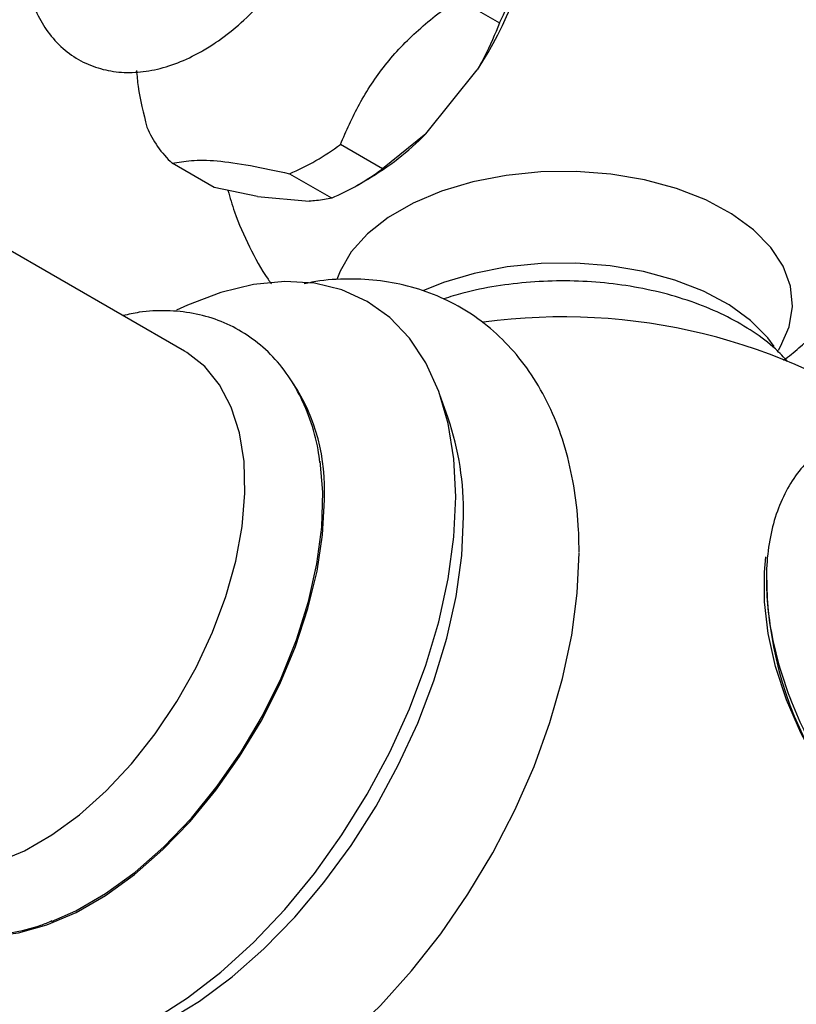
# Model space of a CAD drawing. Units: millimetres. Extents: x 5 to 995, y 5 to 995.
# Drawn here: x 805 to 831, y 189 to 222 of the extents above; entities that cross this region are included whole.
import ezdxf

# ---------------------------------------------------------------- set-up
doc = ezdxf.new("R2010")
doc.units = ezdxf.units.MM

msp = doc.modelspace()

# ---------------------------------------------------------------- linework, layer by layer
at = {"color": 7, "linetype": 'Continuous', "lineweight": 25}
for p, q in [((820.08, 222.952), (821.494, 222.136)), ((819.005, 218.394), (820.743, 220.558)), ((819.005, 218.394), (817.546, 217.225)), ((817.546, 217.225), (816.132, 218.041)), ((811.89, 216.591), (810.475, 217.407)), ((814.423, 217.054), (815.838, 216.238)), ((816.693, 216.662), (817.046, 216.867)), ((813.348, 216.288), (811.89, 216.591)), ((813.348, 216.288), (815.087, 216.133)), ((810.885, 211.085), (804.131, 214.984)), ((819.762, 208.829), (819.474, 209.643))]:
    msp.add_line(p, q, dxfattribs=at)
at = {"color": 8, "linetype": 'Continuous', "lineweight": 25, "flags": 128}
msp.add_lwpolyline([(830.876, 211.118), (830.952, 211.242), (831.244, 211.905), (831.357, 212.585), (831.289, 213.268), (831.041, 213.937), (830.619, 214.576), (830.034, 215.17), (829.298, 215.706), (828.429, 216.171), (827.447, 216.554), (826.375, 216.845), (825.239, 217.039), (824.065, 217.13), (822.881, 217.117), (821.714, 217), (820.592, 216.781), (819.54, 216.466), (818.585, 216.062), (817.747, 215.578), (817.047, 215.027), (816.501, 214.42), (816.122, 213.772), (816.015, 213.49)], dxfattribs=at)
at = {"color": 7, "linetype": 'Continuous', "lineweight": 25, "flags": 128}
for points in [[(830.733, 211.237), (830.518, 211.527), (829.94, 212.113), (829.215, 212.641), (828.359, 213.099), (827.391, 213.476), (826.335, 213.763), (825.216, 213.954), (824.059, 214.044), (822.892, 214.031), (821.742, 213.916), (820.636, 213.7), (819.6, 213.39), (818.906, 213.109)], [(820.015, 206.177), (819.951, 207.455), (819.76, 208.642), (819.444, 209.725), (819.008, 210.689), (818.457, 211.523), (817.797, 212.215), (817.037, 212.758), (816.188, 213.145), (815.258, 213.37), (814.26, 213.431), (813.207, 213.326), (812.112, 213.059), (810.988, 212.63), (810.623, 212.46)], [(804.574, 193.872), (805.496, 194.261), (806.426, 194.798), (807.348, 195.474), (808.246, 196.275), (809.102, 197.189), (809.903, 198.199), (810.633, 199.287), (811.28, 200.432), (811.832, 201.616), (812.279, 202.816), (812.613, 204.012), (812.829, 205.181), (812.922, 206.304), (812.891, 207.36), (812.736, 208.33), (812.46, 209.197), (812.069, 209.946), (811.568, 210.562), (810.967, 211.036), (810.885, 211.085)], [(806.412, 191.88), (807.228, 192.241), (808.229, 192.819), (809.222, 193.54), (810.191, 194.392), (811.119, 195.362), (811.991, 196.433), (812.794, 197.588), (813.513, 198.807), (814.137, 200.071), (814.656, 201.36), (815.061, 202.651), (815.346, 203.924), (815.506, 205.157), (815.538, 206.331), (815.449, 207.38)], [(804.153, 191.378), (804.379, 191.381), (805.298, 191.491), (806.255, 191.76), (807.235, 192.183), (808.223, 192.753), (809.203, 193.462), (810.16, 194.298), (811.078, 195.248), (811.944, 196.297), (812.743, 197.429), (813.463, 198.626), (814.093, 199.868), (814.622, 201.137), (815.043, 202.412), (815.348, 203.673), (815.533, 204.901), (815.595, 206.075)], [(809.85, 188.572), (810.988, 189.302), (812.112, 190.172), (813.207, 191.168), (814.26, 192.28), (815.258, 193.493), (816.188, 194.791), (817.037, 196.159), (817.797, 197.579), (818.457, 199.033), (819.008, 200.503), (819.444, 201.971), (819.76, 203.418), (819.951, 204.826), (820.015, 206.177)], [(807.429, 187.465), (808.085, 187.616), (809.173, 187.989), (810.279, 188.518), (811.389, 189.195), (812.488, 190.012), (813.562, 190.958), (814.596, 192.02), (815.578, 193.185), (816.494, 194.438), (817.333, 195.761), (818.084, 197.139), (818.736, 198.553), (819.282, 199.984), (819.714, 201.415), (820.027, 202.825), (820.216, 204.198), (820.28, 205.514)], [(813.965, 186.16), (814.137, 186.268), (815.278, 187.07), (816.4, 188.003), (817.488, 189.054), (818.53, 190.213), (819.515, 191.465), (820.429, 192.795), (821.263, 194.189), (822.006, 195.629), (822.651, 197.098), (823.189, 198.581), (823.614, 200.058), (823.921, 201.513), (824.107, 202.929), (824.169, 204.289)], [(837.527, 192.282), (837.001, 192.491), (836.131, 192.956), (835.266, 193.565), (834.425, 194.305), (833.624, 195.161), (832.882, 196.113), (832.213, 197.141), (831.632, 198.224), (831.152, 199.339), (830.783, 200.462), (830.533, 201.569), (830.406, 202.636), (830.406, 203.64), (830.459, 204.152)]]:
    msp.add_lwpolyline(points, dxfattribs=at)
at = {"color": 7, "linetype": 'Continuous', "lineweight": 25}
for centre, radius, start, end in [((810.022, 227.622), 12.84, 326.6192, 350.9694), ((809.013, 228.245), 13.897, 333.9186, 343.67), ((812.843, 219.98), 3.496, 202.8307, 227.3706), ((812.137, 225.176), 9.652, 300.5738, 315.3591), ((811.253, 224.52), 8.111, 293.0102, 306.9845), ((812.667, 223.703), 8.111, 293.0102, 306.9845), ((823.621, 192.36), 19.875, 54.6946, 97.7334), ((809.032, 206.424), 6.573, 356.9555, 33.0967), ((810.371, 205.665), 9.91, 359.125, 18.6153), ((843.002, 203.54), 12.525, 179.7811, 239.6047)]:
    msp.add_arc(centre, radius, start, end, dxfattribs=at)
for points, knots in [([(811.498, 221.197), (811.643, 221.285), (812.054, 221.534), (812.708, 222.044), (813.437, 222.748), (814.108, 223.546), (814.708, 224.418), (815.227, 225.346), (815.653, 226.311), (815.977, 227.295), (816.191, 228.28), (816.284, 229.248), (816.249, 230.181), (816.082, 231.026), (815.798, 231.762), (815.404, 232.399), (814.893, 232.934), (814.274, 233.338), (813.597, 233.588), (812.881, 233.691), (812.135, 233.648), (811.423, 233.491), (810.967, 233.289), (810.763, 233.198)], [0, 0, 0, 0, 0.027912, 0.079274, 0.130477, 0.181493, 0.232355, 0.28317, 0.334061, 0.385134, 0.436535, 0.488392, 0.54075, 0.593336, 0.639848, 0.684573, 0.732665, 0.778802, 0.823808, 0.868612, 0.914293, 0.961659, 1, 1, 1, 1]), ([(831.054, 210.772), (831.228, 210.908), (831.736, 211.303), (832.478, 212.073), (833.273, 213.061), (833.95, 214.136), (834.505, 215.279), (834.946, 216.52), (835.247, 217.839), (835.389, 219.213), (835.366, 220.569), (835.187, 221.888), (834.864, 223.156), (834.407, 224.359), (833.827, 225.487), (833.137, 226.532), (832.347, 227.484), (831.469, 228.34), (830.511, 229.092), (829.5, 229.739), (828.781, 230.076), (828.428, 230.241)], [0, 0, 0, 0, 0.028053, 0.081677, 0.135312, 0.188984, 0.242702, 0.296468, 0.355866, 0.414247, 0.471496, 0.527705, 0.582957, 0.637334, 0.690915, 0.743787, 0.796047, 0.847817, 0.899252, 0.950561, 1, 1, 1, 1]), ([(805.503, 224.093), (805.505, 224.049), (805.516, 223.691), (805.66, 223.107), (805.937, 222.368), (806.333, 221.732), (806.844, 221.198), (807.463, 220.795), (808.14, 220.545), (808.857, 220.444), (809.602, 220.484), (810.372, 220.667), (811.008, 220.926), (811.382, 221.133), (811.498, 221.197)], [0, 0, 0, 0, 0.0149918, 0.1201972, 0.2132358, 0.3026998, 0.3988965, 0.4911891, 0.5812258, 0.6708672, 0.7622706, 0.8570513, 0.955574, 1, 1, 1, 1]), ([(816.132, 218.041), (816.334, 218.496), (816.741, 219.416), (817.598, 220.741), (818.747, 221.933), (819.631, 222.609), (820.08, 222.952)], [0, 0, 0, 0, 0.244278, 0.493448, 0.742659, 1, 1, 1, 1]), ([(821.494, 222.136), (821.337, 221.751), (821.118, 221.217), (820.825, 220.701), (820.743, 220.558)], [0, 0, 0, 0, 0.721223, 1, 1, 1, 1]), ([(809.27, 220.529), (809.286, 220.352), (809.343, 219.737), (809.506, 219.086), (809.621, 218.623)], [0, 0, 0, 0, 0.288599, 1, 1, 1, 1]), ([(810.475, 217.407), (810.677, 217.444), (811.084, 217.519), (811.941, 217.511), (813.09, 217.345), (813.974, 217.152), (814.423, 217.054)], [0, 0, 0, 0, 0.2442784, 0.4934483, 0.7426585, 1, 1, 1, 1]), ([(812.348, 216.496), (812.418, 216.251), (812.603, 215.596), (813.063, 214.596), (813.489, 213.786), (813.776, 213.395), (813.815, 213.342)], [0, 0, 0, 0, 0.218105, 0.583417, 0.943577, 1, 1, 1, 1]), ([(815.838, 216.238), (815.68, 216.202), (815.461, 216.151), (815.168, 216.137), (815.087, 216.133)], [0, 0, 0, 0, 0.721223, 1, 1, 1, 1]), ([(824.169, 204.314), (824.166, 204.562), (824.155, 205.27), (824.036, 206.399), (823.767, 207.668), (823.362, 208.848), (822.827, 209.92), (822.172, 210.867), (821.413, 211.676), (820.564, 212.34), (819.64, 212.858), (818.656, 213.227), (817.622, 213.453), (816.545, 213.527), (815.636, 213.492), (815.087, 213.382), (814.911, 213.347)], [0, 0, 0, 0, 0.044432, 0.127206, 0.209948, 0.291844, 0.372164, 0.450347, 0.52625, 0.600193, 0.672823, 0.744927, 0.81711, 0.890177, 0.964775, 1, 1, 1, 1]), ([(831.188, 210.731), (831.055, 210.874), (830.721, 211.237), (830.043, 211.741), (829.179, 212.247), (828.207, 212.671), (827.154, 213.009), (826.039, 213.255), (824.884, 213.407), (823.708, 213.462), (822.529, 213.421), (821.372, 213.281), (820.39, 213.089), (819.828, 212.908), (819.615, 212.839)], [0, 0, 0, 0, 0.057234, 0.14457, 0.233435, 0.322913, 0.412297, 0.501428, 0.590322, 0.679073, 0.767804, 0.856633, 0.945676, 1, 1, 1, 1]), ([(815.44, 207.335), (815.423, 207.478), (815.364, 207.991), (815.124, 208.799), (814.723, 209.735), (814.19, 210.548), (813.553, 211.225), (812.826, 211.757), (812.03, 212.139), (811.18, 212.375), (810.285, 212.46), (809.493, 212.431), (809, 212.318), (808.82, 212.278)], [0, 0, 0, 0, 0.041496, 0.149505, 0.256048, 0.359945, 0.460568, 0.558245, 0.654103, 0.749437, 0.845495, 0.943552, 1, 1, 1, 1]), ([(836.324, 208.299), (836.251, 208.325), (835.874, 208.463), (835.194, 208.558), (834.311, 208.566), (833.487, 208.397), (832.744, 208.079), (832.098, 207.624), (831.554, 207.052), (831.115, 206.373), (830.783, 205.593), (830.564, 204.717), (830.48, 203.965), (830.473, 203.507), (830.472, 203.384)], [0, 0, 0, 0, 0.0238046, 0.1245679, 0.223068, 0.3181876, 0.4099737, 0.4996382, 0.5887031, 0.6786623, 0.7709395, 0.86614, 0.963907, 1, 1, 1, 1]), ([(830.472, 203.384), (830.475, 203.197), (830.486, 202.665), (830.597, 201.753), (830.839, 200.655), (831.193, 199.551), (831.648, 198.459), (832.197, 197.399), (832.831, 196.385), (833.539, 195.436), (834.311, 194.567), (835.137, 193.792), (836.005, 193.127), (836.905, 192.584), (837.824, 192.178), (838.747, 191.925), (839.65, 191.834), (840.51, 191.911), (841.3, 192.149), (842.001, 192.532), (842.601, 193.041), (843.099, 193.662), (843.481, 194.392), (843.705, 194.966), (843.766, 195.313), (843.775, 195.362)], [0, 0, 0, 0, 0.02547, 0.072817, 0.120046, 0.167137, 0.214099, 0.260984, 0.307859, 0.354788, 0.401836, 0.44908, 0.496592, 0.544409, 0.592484, 0.640473, 0.687774, 0.733715, 0.777987, 0.820887, 0.863149, 0.905401, 0.948419, 0.992721, 1, 1, 1, 1]), ([(798.974, 195.214), (799.023, 195.05), (799.172, 194.553), (799.561, 193.825), (800.124, 193.053), (800.795, 192.424), (801.546, 191.943), (802.362, 191.61), (803.229, 191.424), (804.137, 191.38), (805.08, 191.489), (805.854, 191.665), (806.307, 191.852), (806.438, 191.906)], [0, 0, 0, 0, 0.053022, 0.160219, 0.264429, 0.36532, 0.463539, 0.560401, 0.657093, 0.754999, 0.855246, 0.95831, 1, 1, 1, 1]), ([(801.074, 189.46), (801.135, 189.275), (801.325, 188.701), (801.785, 187.839), (802.439, 186.895), (803.205, 186.093), (804.057, 185.435), (804.983, 184.924), (805.969, 184.56), (807.005, 184.342), (808.084, 184.269), (809.201, 184.34), (810.349, 184.558), (811.522, 184.921), (812.706, 185.444), (813.525, 185.866), (813.939, 186.146), (813.966, 186.165)], [0, 0, 0, 0, 0.036972, 0.114654, 0.190251, 0.263645, 0.335163, 0.405442, 0.475236, 0.545142, 0.615934, 0.688231, 0.762384, 0.838401, 0.915954, 0.994519, 1, 1, 1, 1])]:
    msp.add_open_spline(points, degree=3, knots=knots, dxfattribs=at)

doc.saveas('drawing.dxf')
